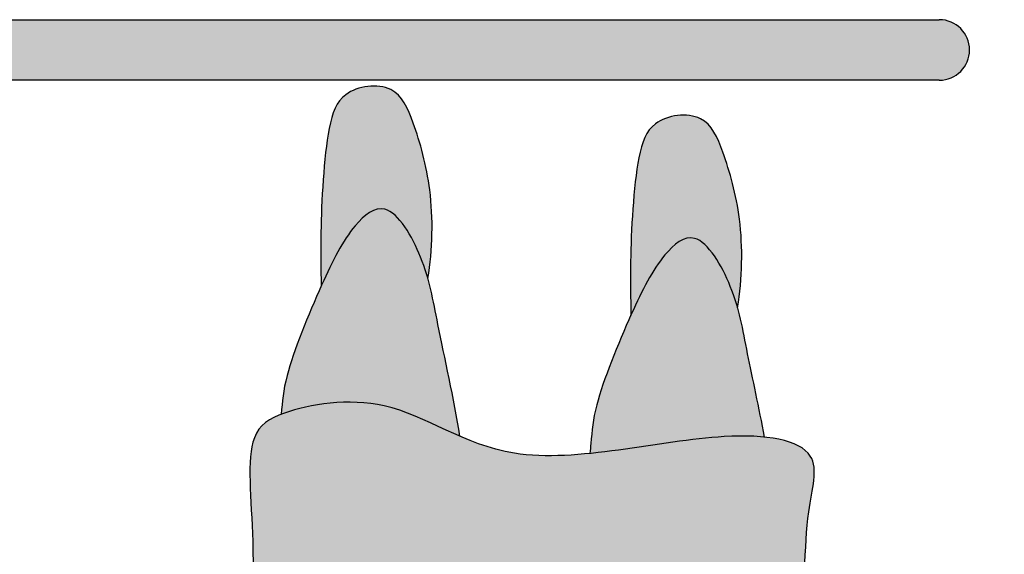
# Model space of a CAD drawing. Units: millimetres. Extents: x -0.6 to 8.1, y -1.6 to 11.8.
# Drawn here: x 3.4 to 4.1, y 1.7 to 2.1 of the extents above; entities that cross this region are included whole.
import ezdxf

# ---------------------------------------------------------------- set-up
doc = ezdxf.new("R2010")
doc.units = ezdxf.units.MM
doc.header["$MEASUREMENT"] = 0

# ---------------------------------------------------------------- blocks, each defined once
blk = doc.blocks.new('Persona_52')
at = {"true_color": 0xb8b8b8}
h = blk.add_hatch(color=9, dxfattribs=at)
h.dxf.hatch_style = 1
edge = h.paths.add_edge_path()
edge.add_spline(control_points=[(0.2266179544683382, -0.6058514791876135), (0.2234424333460936, -0.6250933962537388), (0.222667811046847, -0.6638646856595543), (0.234940130114893, -0.7071857891184905), (0.247772484537677, -0.7365143425085776), (0.2836152853019485, -0.7318447660495977), (0.2947144794079861, -0.7024455617815661), (0.2980394609276118, -0.6347212709505712), (0.2972553942757088, -0.6126488775248404), (0.2971763062326715, -0.6007500347138617)], knot_values=[0, 0, 0, 0, 0.4190216543218348, 0.7887010722215734, 1.07175620109696, 1.388855842254898, 1.638137185045905, 2.086943700189918, 2.414248192832751, 2.414248192832751, 2.414248192832751, 2.414248192832751], degree=3, periodic=0)
edge.add_spline(control_points=[(0.2971763062326715, -0.6007500347138617), (0.2970694250615509, -0.6009884952386599), (0.2896138789682539, -0.6175980141176254), (0.2783838917069659, -0.6397520104758954), (0.2527664127772198, -0.6609408244927479), (0.233868577145671, -0.6282745165476697), (0.2279197090277023, -0.610451474378813), (0.2266179544683382, -0.6058514791876135)], knot_values=[0.7259434567884304, 0.7259434567884304, 0.7259434567884304, 0.7259434567884304, 0.7312871693726517, 1.099246329061913, 1.358496925980511, 1.703131571881612, 1.823442243284998, 1.823442243284998, 1.823442243284998, 1.823442243284998], degree=3, periodic=0)
edge = h.paths.add_edge_path()
edge.add_spline(control_points=[(0.2054841483438281, -0.5016251820396818), (0.2094276245905462, -0.5263853672786709), (0.2190381994966231, -0.5686553059493704), (0.2239039188997651, -0.5962609227539204), (0.2266179544683382, -0.6058514791876135)], knot_values=[0, 0, 0, 0, 0.4751070459434658, 0.7259434567884305, 0.7259434567884305, 0.7259434567884305, 0.7259434567884305], degree=3, periodic=0)
edge.add_spline(control_points=[(0.2266179544683382, -0.6058514791876135), (0.2279197090277023, -0.610451474378813), (0.233868577145671, -0.6282745165476697), (0.2527664127772198, -0.6609408244927479), (0.2783838917069659, -0.6397520104758954), (0.2896138789682539, -0.6175980141176254), (0.2970694250615509, -0.6009884952386599), (0.2971763062326715, -0.6007500347138617)], knot_values=[0.7259434567884305, 0.7259434567884305, 0.7259434567884305, 0.7259434567884305, 0.846254128191817, 1.190888774092918, 1.450139371011516, 1.818098530700777, 1.823442243284998, 1.823442243284998, 1.823442243284998, 1.823442243284998], degree=3, periodic=0)
edge.add_spline(control_points=[(0.2971763062326715, -0.6007500347138617), (0.3058319421832039, -0.5814386118550559), (0.321758593709859, -0.5421380820230937), (0.3228060871410037, -0.5247319325529602), (0.3235742346384711, -0.5161395159515578)], knot_values=[1.823442243284998, 1.823442243284998, 1.823442243284998, 1.823442243284998, 2.256196022704451, 2.534883045879025, 2.534883045879025, 2.534883045879025, 2.534883045879025], degree=3, periodic=0)
edge.add_spline(control_points=[(0.3235742346359132, -0.5161395159525242), (0.3228586915911649, -0.5164135289141782), (0.3062138559214418, -0.5225069782945084), (0.2605609842724164, -0.5301251320783891), (0.2227858923580186, -0.5091145406194713), (0.2054841483431176, -0.5016251820393407)], knot_values=[3.125205295583446, 3.125205295583446, 3.125205295583446, 3.125205295583446, 3.145797337156802, 3.591041149664393, 3.909954825185188, 3.909954825185188, 3.909954825185188, 3.909954825185188], degree=3, periodic=0)
edge = h.paths.add_edge_path()
edge.add_spline(control_points=[(0.02194421187701323, -0.586578850526827), (0.01876869075474019, -0.6058207675929523), (0.01799406845549356, -0.6445920569987962), (0.03026638752353961, -0.6879131604577324), (0.04309874194632357, -0.7172417138477911), (0.07894154271062348, -0.7125721373888396), (0.09004073681663272, -0.6831729331208081), (0.09336571833628682, -0.6154486422898131), (0.09258165168435539, -0.5933762488640824), (0.09250256364134657, -0.5814774060531036)], knot_values=[0, 0, 0, 0, 0.4190216543218348, 0.7887010722215734, 1.07175620109696, 1.388855842254898, 1.638137185045905, 2.086943700189918, 2.414248192832751, 2.414248192832751, 2.414248192832751, 2.414248192832751], degree=3, periodic=0)
edge.add_spline(control_points=[(0.09250256364134657, -0.5814774060531036), (0.09239568247019747, -0.5817158665779019), (0.08494013637692888, -0.5983253854568389), (0.07371014911561247, -0.6204793818151373), (0.0480926701858948, -0.6416681958319899), (0.02919483455428917, -0.6090018878868548), (0.02324596643632049, -0.5911788457179412), (0.02194421187695639, -0.5865788505266849)], knot_values=[0.7259434567871776, 0.7259434567871776, 0.7259434567871776, 0.7259434567871776, 0.7312871693714069, 1.099246329060668, 1.358496925979266, 1.703131571880367, 1.823442243285006, 1.823442243285006, 1.823442243285006, 1.823442243285006], degree=3, periodic=0)
edge = h.paths.add_edge_path()
edge.add_spline(control_points=[(0.02194421187695639, -0.5865788505266849), (0.02324596643632049, -0.5911788457179412), (0.02919483455428917, -0.6090018878868548), (0.0480926701858948, -0.6416681958319899), (0.07371014911561247, -0.6204793818151373), (0.08494013637692888, -0.5983253854568389), (0.09239568247019747, -0.5817158665779019), (0.09250256364134657, -0.5814774060531036)], knot_values=[0.7259434567871778, 0.7259434567871778, 0.7259434567871778, 0.7259434567871778, 0.846254128191817, 1.190888774092918, 1.450139371011516, 1.818098530700777, 1.823442243285006, 1.823442243285006, 1.823442243285006, 1.823442243285006], degree=3, periodic=0)
edge.add_spline(control_points=[(0.09250256364134657, -0.5814774060531036), (0.1011581995918789, -0.5621659831942694), (0.1170848511185341, -0.5228654533623356), (0.1181323445496503, -0.5054593038921738), (0.1189004920471177, -0.4968668872907713), (0.1190899319758785, -0.4947478322990335), (0.1193011349640472, -0.4925208780734707), (0.119523402527534, -0.4902390667074954)], knot_values=[1.823442243285006, 1.823442243285006, 1.823442243285006, 1.823442243285006, 2.256196022704451, 2.534883045879025, 2.534883045879025, 2.534883045879025, 2.603612619290828, 2.603612619290828, 2.603612619290828, 2.603612619290828], degree=3, periodic=0)
edge.add_spline(control_points=[(0.119523402527534, -0.4902390667074954), (0.08939833465157676, -0.493225857955089), (0.04623640958752162, -0.5021948423342693), (0.01206891288384782, -0.5018783065932624), (0.0040895671809551, -0.5010589635646525)], knot_values=[2.126779583054951, 2.126779583054951, 2.126779583054951, 2.126779583054951, 2.534409363798837, 2.681641725127182, 2.681641725127182, 2.681641725127182, 2.681641725127182], degree=3, periodic=0)
edge.add_spline(control_points=[(0.00408956717944875, -0.5010589635648515), (0.007731939942118515, -0.5203726170259486), (0.01514961008544446, -0.553837237041968), (0.01923017630841173, -0.5769882940930771), (0.02194421187695639, -0.5865788505266849)], knot_values=[0.1171413241286405, 0.1171413241286405, 0.1171413241286405, 0.1171413241286405, 0.4751070459434658, 0.7259434567871778, 0.7259434567871778, 0.7259434567871778, 0.7259434567871778], degree=3, periodic=0)
edge = h.paths.add_edge_path()
edge.add_spline(control_points=[(-0.01222372424248874, -0.3395489005578227), (-0.009490971700813589, -0.3456897657652362), (-0.003874938305415299, -0.3588639822079145), (0.001165969184825144, -0.3735480534174442), (0.00919482089383905, -0.3901981875950824), (0.01776245862845371, -0.4041074133928149), (0.02959617542455817, -0.4142671217417231), (0.04094051290843481, -0.4163223737751096), (0.05248684082448563, -0.4086630674402514), (0.06390854534183177, -0.3985381620477781), (0.07543279536082537, -0.3873011685050827), (0.07333207323026159, -0.3750354985455218), (0.0630784164912086, -0.3554734274755234), (0.07633480447952934, -0.3607296704084675), (0.08926913408419068, -0.3643982563749617), (0.09094718124200085, -0.3524865539466262), (0.08090233551175174, -0.345679306263925), (0.06680007463805282, -0.3375352689543334), (0.05517077434700468, -0.3275617910848396), (0.04449836771280502, -0.3114745168095183), (0.04095043675613397, -0.3029933750646663), (0.03942831341831265, -0.2986361590944924)], knot_values=[0.0721206680590089, 0.0721206680590089, 0.0721206680590089, 0.0721206680590089, 0.2809689514558245, 0.5098643221785096, 0.7426462997079656, 0.96606878095128, 1.178377338092031, 1.354693493619182, 1.552213061358454, 1.77183871552756, 1.98079484898187, 2.17658659311135, 2.395434514331776, 2.557381803476797, 2.747726144119316, 2.900069761378075, 3.084813843705934, 3.306982582942547, 3.523383436549837, 3.761270146918307, 3.96511552657907, 3.96511552657907, 3.96511552657907, 3.96511552657907], degree=3, periodic=0)
edge.add_spline(control_points=[(0.03942831341831265, -0.2986361590944924), (0.03656947810111433, -0.3010432561056362), (0.02315801186645672, -0.3101327820061854), (0.003761593990844858, -0.3190462203433313), (-0.0106987737808879, -0.3313696883904598), (-0.01505427382775792, -0.3332784137896923)], knot_values=[3.214904435080153, 3.214904435080153, 3.214904435080153, 3.214904435080153, 3.328009520570231, 3.647930198086729, 3.835744620287016, 3.835744620287016, 3.835744620287016, 3.835744620287016], degree=3, periodic=0)
edge.add_spline(control_points=[(-0.01505427382775792, -0.3332784137896923), (-0.01411746324836827, -0.3353249448790976), (-0.01316741377510766, -0.3374283023224862), (-0.01222372424248874, -0.3395489005578227)], knot_values=[0, 0, 0, 0, 0.0721206680590089, 0.0721206680590089, 0.0721206680590089, 0.0721206680590089], degree=3, periodic=0)
edge = h.paths.add_edge_path()
edge.add_spline(control_points=[(0.3258110783680479, -0.2266674061625693), (0.3199009917655928, -0.2353881382493981), (0.3021256566497641, -0.2405451484655217), (0.2843173944895625, -0.2496509847794712), (0.267342084620708, -0.2566241079785598), (0.2527388674897395, -0.2624780419912227), (0.2545183211489928, -0.2763522676368737), (0.2836685883537484, -0.263939851909619), (0.268975906071006, -0.2827800214886977), (0.2366863538991595, -0.2950705984810114), (0.2603329984814593, -0.3160891375673955), (0.2865968390410671, -0.3195299251189923), (0.3109569928687677, -0.3157297732311193), (0.3302721828229664, -0.2990717755066115), (0.3382527027706317, -0.2871099982265335), (0.3397822377944806, -0.2846315800683286)], knot_values=[0.0303959825827406, 0.0303959825827406, 0.0303959825827406, 0.0303959825827406, 0.256834122634538, 0.5018373421007768, 0.7421309726261569, 0.9533459478931116, 1.099015618891201, 1.344069850586323, 1.539506222553461, 1.834225706030096, 2.082431389348101, 2.369319914643146, 2.636029883890695, 2.950390741804974, 3.033023792063558, 3.033023792063558, 3.033023792063558, 3.033023792063558], degree=3, periodic=0)
edge.add_spline(control_points=[(0.3397822377944806, -0.2846315800683286), (0.3436510206032324, -0.2783627065781005), (0.3494525634691854, -0.266487156200391), (0.3535411971418227, -0.2607017199072814), (0.3557297644126152, -0.2572618385390584)], knot_values=[3.033023792063558, 3.033023792063558, 3.033023792063558, 3.033023792063558, 3.242034582461133, 3.433623160308457, 3.433623160308457, 3.433623160308457, 3.433623160308457], degree=3, periodic=0)
edge.add_spline(control_points=[(0.3557297644126152, -0.2572618385390584), (0.3529235477604971, -0.2526725149882125), (0.3452639007920482, -0.237544861163947), (0.3374451391670448, -0.2292684478080744), (0.3278768447582365, -0.227114964888365), (0.3258110783681332, -0.2266674061625693)], knot_values=[1.709713027590001, 1.709713027590001, 1.709713027590001, 1.709713027590001, 1.861269899230471, 2.111559559169618, 2.183929606572518, 2.183929606572518, 2.183929606572518, 2.183929606572518], degree=3, periodic=0)
edge = h.paths.add_edge_path()
edge.add_spline(control_points=[(0.0053025829176363, -0.009555866635118093), (0.007321835110161601, -0.01153865846971058), (0.0222046575811703, -0.0231463435300796), (0.05880224679330581, -0.03609399043555328), (0.06939352972614188, -0.06448809624868801), (0.07565374692106275, -0.07416979114115207), (0.08019286225263045, -0.081189728046418), (0.09041751329539238, -0.09102660395405593), (0.08835978596644622, -0.1155697415515888), (0.08692634343864825, -0.1395620619507625), (0.0969376000224429, -0.1590302394109031), (0.1268406249164968, -0.1691992873415202), (0.1396502782384061, -0.1690733161089284), (0.1423153924800999, -0.1689129163917826)], knot_values=[8.631943357222418, 8.631943357222418, 8.631943357222418, 8.631943357222418, 8.711039180315609, 9.113043895017887, 9.481438505575417, 9.481438505575417, 9.481438505575417, 9.748551542195809, 10.00994176194849, 10.27655325097995, 10.52216046074108, 10.85381264739526, 10.94650634587536, 10.94650634587536, 10.94650634587536, 10.94650634587536], degree=3, periodic=0)
edge.add_spline(control_points=[(0.1423153924800999, -0.1689129163917826), (0.1471657276025553, -0.168620999306377), (0.1589122770032247, -0.1666710074497999), (0.1834350823978355, -0.1708723976173943), (0.2040802108909929, -0.1586774940939009), (0.2240210913014664, -0.1505484930460241), (0.2359103466189083, -0.1416559044890633), (0.2420620243821929, -0.1380912106028873)], knot_values=[2.608681925047479, 2.608681925047479, 2.608681925047479, 2.608681925047479, 2.777378446320052, 3.058048077490389, 3.32223251418787, 3.579154376620733, 3.823330967762403, 3.823330967762403, 3.823330967762403, 3.823330967762403], degree=3, periodic=0)
edge.add_spline(control_points=[(0.2420620243821929, -0.1380912106028873), (0.2425085674319405, -0.1378324536685014), (0.2490790097625961, -0.1341004585332328), (0.2639117805581748, -0.1283387225790946), (0.2597084687804738, -0.09644336722127633), (0.2795076311254547, -0.07187375875103186), (0.273564686120892, -0.03945191627389733), (0.252751455631369, -0.01080101171516645), (0.2465884918399013, 0.01364241132161936), (0.2377599790869738, 0.02219598314274407), (0.2352274233141998, 0.02419072817590262)], knot_values=[3.823330967762403, 3.823330967762403, 3.823330967762403, 3.823330967762403, 3.84105545917453, 4.083031617899075, 4.371445191876337, 4.671117327648076, 4.971424978952163, 5.299162175581113, 5.597018596207737, 5.703393563051169, 5.703393563051169, 5.703393563051169, 5.703393563051169], degree=3, periodic=0)
edge.add_spline(control_points=[(0.2352274233141998, 0.02419072817590262), (0.2320924242040974, 0.02665998234638067), (0.2286367045193458, 0.02873671286314305), (0.2251758640243509, 0.0305846324167689)], knot_values=[5.703393563051169, 5.703393563051169, 5.703393563051169, 5.703393563051169, 5.835072963749862, 5.835072963749862, 5.835072963749862, 5.835072963749862], degree=3, periodic=0)
edge.add_arc((0.17411263528885, 0.5987225770306495), 0.5704280650762339, 258.2211056255204, 275.13584322046887, ccw=False)
edge.add_spline(control_points=[(0.05766803995047098, 0.04030621476760388), (0.05400492118795341, 0.03701848446802813), (0.03763424232280954, 0.02459452746801816), (-0.005967681653970658, 0.008624282471565436), (0.0007399902923168611, -0.00507565785506614), (0.0053025829176363, -0.009555866635118093)], knot_values=[8.010605160520894, 8.010605160520894, 8.010605160520894, 8.010605160520894, 8.128160804406855, 8.453222729619204, 8.631943357222418, 8.631943357222418, 8.631943357222418, 8.631943357222418], degree=3, periodic=0)
edge = h.paths.add_edge_path()
edge.add_arc((0.17411263528885, 0.5987225770306495), 0.5704280650762339, 258.2211056255205, 275.1358432203864)
edge.add_spline(control_points=[(0.2251758640243509, 0.0305846324167689), (0.2243565390586184, 0.03102211187503912), (0.2169514635614291, 0.0348588117917572), (0.2027666684759879, 0.04079801013119067), (0.1837502893459373, 0.05903888051479811), (0.1385098164419389, 0.09520517479295876), (0.08685127054175723, 0.08150017486874361), (0.06663089048095117, 0.04835057182233271), (0.05766803995047098, 0.04030621476760388)], knot_values=[5.835072963749862, 5.835072963749862, 5.835072963749862, 5.835072963749862, 5.86624695764546, 6.116725485777786, 6.398832564822623, 6.814656682739581, 7.722972207981393, 8.010605160520894, 8.010605160520894, 8.010605160520894, 8.010605160520894], degree=3, periodic=0)
edge = h.paths.add_edge_path()
edge.add_spline(control_points=[(0.1423153925354939, -0.1689129163884289), (0.1482112351667126, -0.1748176277064672), (0.1633879372414526, -0.1862520020077412), (0.1971426553124616, -0.1790754640149217), (0.2334374873282457, -0.1657108895068191), (0.2400974982114974, -0.1467447610414254), (0.2420620243821929, -0.1380912106028873)], knot_values=[0, 0, 0, 0, 0.2740870812691243, 0.5907947949790284, 0.92488188081155, 1.207531371230485, 1.207531371230485, 1.207531371230485, 1.207531371230485], degree=3, periodic=0)
edge.add_spline(control_points=[(0.2420620243821929, -0.1380912106028873), (0.2359103466189083, -0.1416559044890633), (0.2240210913014664, -0.1505484930460241), (0.2040802108909929, -0.1586774940939009), (0.1834350823978355, -0.1708723976173943), (0.1589122770032247, -0.1666710074497999), (0.1471657276025553, -0.168620999306377), (0.1423153924800999, -0.1689129163917826)], knot_values=[2.608681925047478, 2.608681925047478, 2.608681925047478, 2.608681925047478, 2.852858516189148, 3.109780378622011, 3.373964815319493, 3.65463444648983, 3.823330967762403, 3.823330967762403, 3.823330967762403, 3.823330967762403], degree=3, periodic=0)
at = {"true_color": 0xdbdbdb}
h = blk.add_hatch(color=254, dxfattribs=at)
h.dxf.hatch_style = 1
edge = h.paths.add_edge_path()
edge.add_spline(control_points=[(0.03942831341831265, -0.2986361590944924), (0.04095043675613397, -0.3029933750646663), (0.04449836771280502, -0.3114745168095183), (0.05517077434700468, -0.3275617910848396), (0.06680007463805282, -0.3375352689543334), (0.08090233551175174, -0.345679306263925), (0.09094718124200085, -0.3524865539466262), (0.08926913408419068, -0.3643982563749617), (0.07633480447952934, -0.3607296704084675), (0.0630784164912086, -0.3554734274755234), (0.07333207323026159, -0.3750354985455218), (0.07543279536082537, -0.3873011685050827), (0.06390854534183177, -0.3985381620477781), (0.05248684082448563, -0.4086630674402514), (0.04094051290843481, -0.4163223737751096), (0.02959617542455817, -0.4142671217417231), (0.01776245862845371, -0.4041074133928149), (0.00919482089383905, -0.3901981875950824), (0.001165969184825144, -0.3735480534174442), (-0.003874938305415299, -0.3588639822079145), (-0.009490971700813589, -0.3456897657652362), (-0.01222372424248874, -0.3395489005578227)], knot_values=[0.07212066805902762, 0.07212066805902762, 0.07212066805902762, 0.07212066805902762, 0.2759660477197912, 0.5138527580882606, 0.7302536116955509, 0.9524223509321641, 1.137166433260022, 1.289510050518782, 1.479854391161301, 1.641801680306322, 1.860649601526748, 2.056441345656228, 2.265397479110538, 2.485023133279643, 2.682542701018916, 2.858858856546067, 3.071167413686818, 3.294589894930132, 3.527371872459588, 3.756267243182273, 3.96511552657907, 3.96511552657907, 3.96511552657907, 3.96511552657907], degree=3, periodic=0)
edge.add_spline(control_points=[(-0.01222372424248874, -0.3395489005577659), (-0.01426074144845302, -0.3480590531681358), (-0.02393366991242374, -0.3942013545193745), (-0.02063836742735248, -0.4465926787230856), (-0.03702875596434296, -0.4964386182821343), (0.03791800116147215, -0.5086677055155704), (0.1725629329731362, -0.471566010979565), (0.2486239995332653, -0.5321170721727313), (0.3212129125475087, -0.5200040663009489), (0.3486462823869658, -0.5024117584793331), (0.3390174561271522, -0.4276057977255689), (0.3454790676806567, -0.3401461570846962), (0.3410797146769653, -0.2960876259289833), (0.3397822377944806, -0.284631580068357)], knot_values=[0.8968087260949191, 0.8968087260949191, 0.8968087260949191, 0.8968087260949191, 1.009980486662409, 1.523086345187586, 1.855436586327748, 2.274011944383296, 2.920014629135732, 3.444118971104241, 3.889362783611831, 4.167780942285985, 4.621059340956347, 5.196684856722496, 5.42053846843267, 5.42053846843267, 5.42053846843267, 5.42053846843267], degree=3, periodic=0)
edge.add_spline(control_points=[(0.3397822377944806, -0.2846315800683286), (0.3382527027706317, -0.2871099982265335), (0.3302721828229664, -0.2990717755066115), (0.3109569928687677, -0.3157297732311193), (0.2865968390410671, -0.3195299251189923), (0.2603329984814593, -0.3160891375673955), (0.2366863538991595, -0.2950705984810114), (0.268975906071006, -0.2827800214886977), (0.2836685883537484, -0.263939851909619), (0.2545183211489928, -0.2763522676368737), (0.2527388674897395, -0.2624780419912227), (0.267342084620708, -0.2566241079785598), (0.2843173944895625, -0.2496509847794712), (0.3021256566497641, -0.2405451484655217), (0.3199009917655928, -0.2353881382493981), (0.3258110783680479, -0.2266674061625693)], knot_values=[0.03039598258274046, 0.03039598258274046, 0.03039598258274046, 0.03039598258274046, 0.1130290328413324, 0.4273898907556113, 0.6940998600031598, 0.9809883852982053, 1.22919406861621, 1.523913552092845, 1.719349924059983, 1.964404155755105, 2.110073826753194, 2.321288802020149, 2.561582432545529, 2.806585652011768, 3.033023792063565, 3.033023792063565, 3.033023792063565, 3.033023792063565], degree=3, periodic=0)
edge.add_spline(control_points=[(0.3258110783681332, -0.2266674061625693), (0.3216025192524512, -0.2257556005662096), (0.3111489463765338, -0.2236928472162916), (0.322319344900535, -0.2130660686490629), (0.3290405655464212, -0.2018247938547759), (0.3300239651482002, -0.2000860176295376)], knot_values=[1.268360641154609, 1.268360641154609, 1.268360641154609, 1.268360641154609, 1.415799201565425, 1.666088861504642, 1.709713027590031, 1.709713027590031, 1.709713027590031, 1.709713027590031], degree=3, periodic=0)
edge.add_spline(control_points=[(0.3300239651247807, -0.2000860176709196), (0.3280364135137859, -0.1939193933334664), (0.3255035917208886, -0.1879881999804311), (0.3227269259606373, -0.182143224249451)], knot_values=[6.118392429130244, 6.118392429130244, 6.118392429130244, 6.118392429130244, 6.30875999314538, 6.30875999314538, 6.30875999314538, 6.30875999314538], degree=3, periodic=0)
edge.add_spline(control_points=[(0.3227269259606658, -0.1821432242495078), (0.3226849128162712, -0.1823698909671592), (0.3213986091110712, -0.1885573102490312), (0.3095981719191059, -0.201772237590923), (0.279564609786803, -0.2214841636611382), (0.2043350487863904, -0.2501420115371005), (0.1353080840334542, -0.2415650108596665), (0.08797087258037095, -0.2215920966826346), (0.05840562317018794, -0.2137696276944965), (0.0510292143888762, -0.198805425954852), (0.04907095555569185, -0.1936880583510359)], knot_values=[1.82497009698145, 1.82497009698145, 1.82497009698145, 1.82497009698145, 1.834431844600364, 2.083919951750819, 2.413116510788356, 2.901096932678955, 3.359771927056614, 3.751517220795904, 4.064058633969377, 4.220938831635247, 4.220938831635247, 4.220938831635247, 4.220938831635247], degree=3, periodic=0)
edge.add_spline(control_points=[(0.04907095555543606, -0.1936880583503253), (0.04068984220734251, -0.2052647996062618), (0.03188274881085817, -0.2160887765384203), (0.01987019675308943, -0.2428870324641892), (0.01661246049590659, -0.2507711406958961)], knot_values=[0, 0, 0, 0, 0.3587094052705791, 0.4877058583511447, 0.4877058583511447, 0.4877058583511447, 0.4877058583511447], degree=3, periodic=0)
edge.add_spline(control_points=[(0.01661246049590659, -0.2507711406959245), (0.0218317365261953, -0.2597465054328794), (0.03247617354347199, -0.2768645534116629), (0.05023615399630899, -0.2868592257312699), (0.04322936998232763, -0.2954357257434381), (0.03942831341831265, -0.2986361590944924)], knot_values=[3.835744620286997, 3.835744620286997, 3.835744620286997, 3.835744620286997, 4.065338717075238, 4.310749145513432, 4.461131654445808, 4.461131654445808, 4.461131654445808, 4.461131654445808], degree=3, periodic=0)
edge = h.paths.add_edge_path()
edge.add_spline(control_points=[(0.005302582926589139, -0.00955586664387198), (-0.01166515955196701, -0.0197367757652458), (-0.04464364774150908, -0.04207487909662433), (-0.073535564091884, -0.07083784586050257), (-0.1130649585188053, -0.09603390488124575), (-0.1543439341694466, -0.1197095013415392), (-0.1442816835062501, -0.1456793248989428), (-0.1155140618243138, -0.1990459099639352), (-0.03185542213296344, -0.2962571639580815), (-0.0236452567507115, -0.343090692416105), (0.001460057720692021, -0.3201038693255285), (0.02785629341124718, -0.307973731654279), (0.05344815552129489, -0.288666823595328), (0.02791556184180877, -0.2742980066940746), (0.006379690449392683, -0.2290604923989363), (-0.02788989103834183, -0.1858123897749309), (-0.04573405144688536, -0.1563672451992559), (-0.05190647117936464, -0.1491925476772238)], knot_values=[0.0131897071086108, 0.0131897071086108, 0.0131897071086108, 0.0131897071086108, 0.4274888423372773, 0.7789549662180371, 1.16208142547153, 1.515558359438952, 1.760544567745979, 2.193683901386967, 2.828556291183152, 3.141236904643244, 3.40271885728044, 3.722639534796938, 3.986127129219372, 4.231537557657567, 4.621725717802941, 5.042624175030925, 5.394015372252619, 5.394015372252619, 5.394015372252619, 5.394015372338961], degree=3, periodic=0)
edge.add_spline(control_points=[(-0.05190647118391212, -0.1491925476719089), (-0.0407960654901558, -0.1438749596096116), (-0.01811464184135048, -0.1329488118526072), (0.008185174702390441, -0.1267249044181042), (0.03574408349166447, -0.1059134763379248), (0.03602756530841589, -0.1295594642181825), (0.03774370316247655, -0.1623020164629523), (0.04490971562967161, -0.1792482655122356), (0.05347624651844285, -0.2124653973308526), (0.08797087258037095, -0.2215920966826346), (0.1353080840334542, -0.2415650108596665), (0.2043350487863904, -0.2501420115371005), (0.279564609786803, -0.2214841636611382), (0.3095981719191059, -0.201772237590923), (0.3262066691130769, -0.1831729196075358), (0.3186907862923647, -0.1621246830159251), (0.3161776098991425, -0.1269476995071628), (0.3092537213397861, -0.1053265120005804), (0.3421674392935472, -0.1143344634190626), (0.3640862825100157, -0.1100589402404424), (0.3817097489747709, -0.1063809249136582), (0.3899632630764529, -0.1036258757573378)], knot_values=[0, 0, 0, 0, 0.3330074745633799, 0.633099369368272, 0.9070022770304952, 1.119584410881375, 1.4393827828503, 1.681388827843224, 1.98185029464732, 2.294391707820793, 2.686137001560083, 3.144811995937742, 3.632792417828342, 3.961988976865878, 4.211477084016333, 4.460577685818533, 4.796790092334084, 5.005188237648223, 5.282155734340152, 5.554536491095281, 5.83442447387755, 5.83442447387755, 5.83442447387755, 5.83442447387755], degree=3, periodic=0)
edge.add_spline(control_points=[(0.3899632630636347, -0.1036258757726571), (0.3825897326242682, -0.1124307422204609), (0.3705575690278522, -0.1356537733108283), (0.3504592868786744, -0.1509019533907079), (0.3317573095528417, -0.2040874131185788), (0.3093172982524095, -0.2254353561327278), (0.3350142099054381, -0.2266952301589313), (0.3475213723128263, -0.2399344681555604), (0.3627990724534413, -0.2740526355093564), (0.3762563961367107, -0.2473600830685214), (0.4136989867665761, -0.1803327444059519), (0.4541578139563853, -0.1240272385968311), (0.4912308166533421, -0.0689955856701161), (0.4787287331949699, -0.02873121534216949), (0.4388162575180274, -0.0174483868640678), (0.3846775202553658, -0.01142924676100421), (0.3360535058386631, 0.01175346301587155), (0.2876509775357761, 0.02294126978713251), (0.2526103848430239, 0.02491675928654757), (0.2352274233142282, 0.02419072817590262)], knot_values=[0.2872586024813413, 0.2872586026722102, 0.2872586026722102, 0.2872586026722102, 0.6163148330164152, 0.8954582587165091, 1.311984807239998, 1.562274467179215, 1.782083074992901, 2.032372734932048, 2.320847762295209, 2.548346035056728, 3.035159785943912, 3.511082108744354, 3.943372396723864, 4.260976111013975, 4.597975598388754, 5.005157606968949, 5.406636846305095, 5.791407397339455, 6.187180184197282, 6.187180184197282, 6.187180184197282, 6.187180184197282], degree=3, periodic=0)
edge.add_spline(control_points=[(0.2352274233141998, 0.02419072817590262), (0.2377599790869738, 0.02219598314274407), (0.2465884918399013, 0.01364241132161936), (0.252751455631369, -0.01080101171516645), (0.273564686120892, -0.03945191627389733), (0.2795076311254547, -0.07187375875103186), (0.2597084687804738, -0.09644336722127633), (0.2639117805581748, -0.1283387225790946), (0.2490790097625961, -0.1341004585332328), (0.2425085674319405, -0.1378324536685014), (0.2420620243821929, -0.1380912106028873)], knot_values=[3.823330967762354, 3.823330967762354, 3.823330967762354, 3.823330967762354, 3.929705934605777, 4.227562355232401, 4.555299551861351, 4.855607203165437, 5.155279338937177, 5.443692912914439, 5.685669071638983, 5.70339356305116, 5.70339356305116, 5.70339356305116, 5.70339356305116], degree=3, periodic=0)
edge.add_spline(control_points=[(0.2420620243821929, -0.1380912106028873), (0.2400974982114974, -0.1467447610414254), (0.2334374873282457, -0.1657108895068191), (0.1971426553124616, -0.1790754640149217), (0.1633879372414526, -0.1862520020077412), (0.1482112351667126, -0.1748176277064672), (0.1423153925354939, -0.1689129163884289)], knot_values=[0, 0, 0, 0, 0.2826494904189352, 0.6167365762514567, 0.9334442899613609, 1.207531371230485, 1.207531371230485, 1.207531371230485, 1.207531371230485], degree=3, periodic=0)
edge.add_spline(control_points=[(0.1423153924800999, -0.1689129163917826), (0.1396502782384061, -0.1690733161089284), (0.1268406249164968, -0.1691992873415202), (0.0969376000224429, -0.1590302394109031), (0.08692634343864825, -0.1395620619507625), (0.08835978596644622, -0.1155697415515888), (0.09041751329090175, -0.09102660400765927), (0.08019286231981937, -0.08118972811107739), (0.07565374700959637, -0.07416979127805945)], knot_values=[1.143614086484086, 1.143614086484086, 1.143614086484086, 1.143614086484086, 1.23630778496415, 1.567959971618335, 1.813567181379462, 2.080178670410924, 2.3415688901636, 2.608681925047446, 2.608681925047446, 2.608681925047446, 2.608681925047446], degree=3, periodic=0)
edge.add_spline(control_points=[(0.07565374700959637, -0.07416979127805945), (0.07565374698009464, -0.07416979123241418), (0.0756537469505929, -0.07416979118679734), (0.07565374692106275, -0.07416979114115207), (0.06939352972614188, -0.06448809624868801), (0.05880224679330581, -0.03609399043555328), (0.0222046575811703, -0.0231463435300796), (0.007321835110161601, -0.011538658469739), (0.0053025829176363, -0.009555866635118093)], knot_values=[8.631943357222433, 8.631943357222433, 8.631943357222433, 8.631943357222433, 8.816140664237745, 8.816140664237745, 8.816140664237745, 9.00033796951651, 9.402342684218787, 9.481438507311966, 9.481438507311966, 9.481438507311966, 9.481438507311966], degree=3, periodic=0)
at = {"color": 6}
for points, knots in [([(-0.01222372424248874, -0.3395489005577659), (-0.01426074144845302, -0.3480590531681358), (-0.02393366991242374, -0.3942013545193745), (-0.02063836742735248, -0.4465926787230856), (-0.03702875596434296, -0.4964386182821343), (0.03791800116147215, -0.5086677055155704), (0.1725629329731362, -0.471566010979565), (0.2486239995332653, -0.5321170721727313), (0.3212129125475087, -0.5200040663009489), (0.3486462823869658, -0.5024117584793331), (0.3390174561271522, -0.4276057977255689), (0.3454790676806567, -0.3401461570846962), (0.3410797146769653, -0.2960876259289833), (0.3397822377944806, -0.284631580068357)], [0.8968087260949191, 0.8968087260949191, 0.8968087260949191, 0.8968087260949191, 1.009980486662409, 1.523086345187586, 1.855436586327748, 2.274011944383296, 2.920014629135732, 3.444118971104241, 3.889362783611831, 4.167780942285985, 4.621059340956347, 5.196684856722496, 5.42053846843267, 5.42053846843267, 5.42053846843267, 5.42053846843267]), ([(0.00408956717944875, -0.5010589635648515), (0.007731939942118515, -0.5203726170259486), (0.01661548023821524, -0.5604504709425058), (0.02264927806959349, -0.5976874089184676), (0.0480926701858948, -0.6416681958319899), (0.07371014911561247, -0.6204793818151373), (0.09262299587712164, -0.5831689977042984), (0.1170769832765188, -0.5229961929258096), (0.1181323445496503, -0.5054593038921738), (0.1189004920471177, -0.4968668872907713), (0.1190899319758785, -0.4947478322990335), (0.1193011349640472, -0.4925208780734707), (0.119523402527534, -0.4902390667074954)], [0.1171413241286405, 0.1171413241286405, 0.1171413241286405, 0.1171413241286405, 0.4751070459434658, 0.846254128191817, 1.190888774092918, 1.450139371011516, 1.818098530700777, 2.256196022704451, 2.534883045879025, 2.534883045879025, 2.534883045879025, 2.603612619290828, 2.603612619290828, 2.603612619290828, 2.603612619290828]), ([(0.2054841483438281, -0.5016251820396818), (0.2094276245905462, -0.5263853672786709), (0.2206309609007064, -0.5756607065133963), (0.2273230206609185, -0.6169600375792257), (0.2527664127772198, -0.6609408244927479), (0.2783838917069659, -0.6397520104758954), (0.297296738468475, -0.6024416263650565), (0.3217507258678722, -0.5422688215865676), (0.3228060871410037, -0.5247319325529602), (0.3235742346384711, -0.5161395159515578)], [0, 0, 0, 0, 0.4751070459434658, 0.846254128191817, 1.190888774092918, 1.450139371011516, 1.818098530700777, 2.256196022704451, 2.534883045879025, 2.534883045879025, 2.534883045879025, 2.534883045879025]), ([(0.02194421187701323, -0.586578850526827), (0.01876869075474019, -0.6058207675929523), (0.01799406845549356, -0.6445920569987962), (0.03026638752353961, -0.6879131604577324), (0.04309874194632357, -0.7172417138477911), (0.07894154271062348, -0.7125721373888396), (0.09004073681663272, -0.6831729331208081), (0.09336571833628682, -0.6154486422898131), (0.09258165168435539, -0.5933762488640824), (0.09250256364134657, -0.5814774060531036)], [0, 0, 0, 0, 0.4190216543218348, 0.7887010722215734, 1.07175620109696, 1.388855842254898, 1.638137185045905, 2.086943700189918, 2.414248192832751, 2.414248192832751, 2.414248192832751, 2.414248192832751]), ([(0.2266179544683382, -0.6058514791876135), (0.2234424333460936, -0.6250933962537388), (0.222667811046847, -0.6638646856595543), (0.234940130114893, -0.7071857891184905), (0.247772484537677, -0.7365143425085776), (0.2836152853019485, -0.7318447660495977), (0.2947144794079861, -0.7024455617815661), (0.2980394609276118, -0.6347212709505712), (0.2972553942757088, -0.6126488775248404), (0.2971763062326715, -0.6007500347138617)], [0, 0, 0, 0, 0.4190216543218348, 0.7887010722215734, 1.07175620109696, 1.388855842254898, 1.638137185045905, 2.086943700189918, 2.414248192832751, 2.414248192832751, 2.414248192832751, 2.414248192832751])]:
    blk.add_open_spline(points, degree=3, knots=knots, dxfattribs=at)

msp = doc.modelspace()

# ---------------------------------------------------------------- hatches: boundary and pattern name
h = msp.add_hatch(color=253)
h.dxf.hatch_style = 1
h.paths.add_polyline_path([(4.047385772524251, 2.060019214523705, 1), (4.047385772524251, 2.100019214523704), (2.219291952376011, 2.100019214523704, 1), (2.219291952376011, 2.060019214523705)])

# ---------------------------------------------------------------- linework, layer by layer
at = {"color": 4}
for p, q in [((2.219291952376011, 2.100019214523704), (4.047385772524251, 2.100019214523704)), ((4.047385772524251, 2.060019214523705), (2.219291952376011, 2.060019214523705))]:
    msp.add_line(p, q, dxfattribs=at)
msp.add_arc((4.047385772524251, 2.080019214523705), 0.01999999999999957, 270, 90, dxfattribs=at)

# ---------------------------------------------------------------- block references
at = {"rotation": 180}
msp.add_blockref('Persona_52', (3.936003084670723, 1.323142834218345), dxfattribs=at)

doc.saveas('drawing.dxf')
